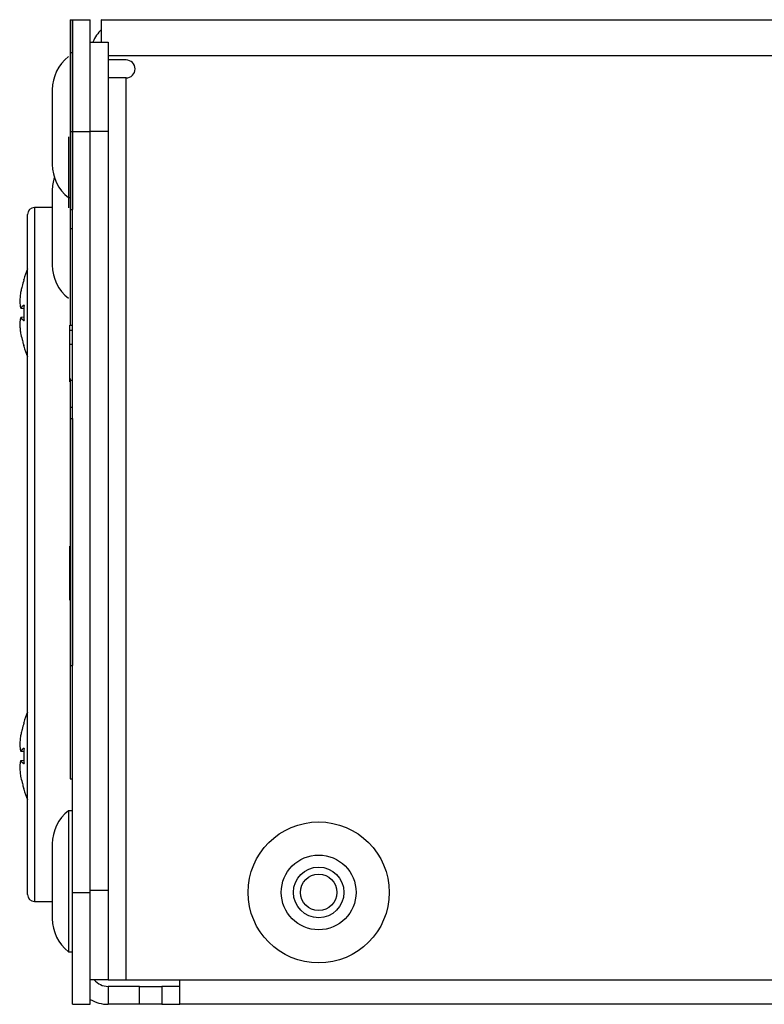
# Model space of a CAD drawing. Units: millimetres. Extents: x 7 to 286, y 8 to 196.
# Drawn here: x 246 to 257, y 90 to 105 of the extents above; entities that cross this region are included whole.
import ezdxf

# ---------------------------------------------------------------- set-up
doc = ezdxf.new("R2010")
doc.units = ezdxf.units.MM

msp = doc.modelspace()

# ---------------------------------------------------------------- linework, layer by layer
at = {"color": 7, "linetype": 'Continuous', "lineweight": 25}
for p, q in [((247.1369, 104.5252), (247.1702, 104.5252)), ((247.1702, 102.8585), (247.1702, 104.5252)), ((247.1702, 104.5252), (247.4369, 104.5252)), ((247.4369, 102.8585), (247.4369, 104.5252)), ((247.6093, 104.5252), (247.6036, 104.5241)), ((247.6036, 104.1918), (247.6036, 104.5241)), ((247.6093, 104.5252), (263.4369, 104.5252)), ((247.4369, 104.1918), (247.7036, 104.1918)), ((247.7036, 104.1918), (247.7036, 102.8585)), ((247.1369, 104.037), (247.1702, 104.037)), ((247.9702, 103.9252), (247.7036, 103.9252)), ((247.9702, 103.6585), (247.7036, 103.6585)), ((247.9702, 90.2252), (247.9702, 103.6585)), ((246.8702, 103.4818), (246.8702, 103.1384)), ((246.8702, 103.1384), (246.8702, 102.3685)), ((247.1369, 102.8585), (247.1702, 102.8585)), ((247.1369, 102.8585), (247.1369, 101.6988)), ((247.1702, 102.8585), (247.1702, 101.6988)), ((247.1702, 102.8585), (247.4369, 102.8585)), ((247.1702, 91.5252), (247.1702, 102.8585)), ((247.7036, 102.8585), (247.4369, 102.8585)), ((247.4369, 91.5252), (247.4369, 102.8585)), ((247.7036, 102.8585), (247.7036, 91.5585)), ((247.1102, 102.7804), (247.1102, 101.8752)), ((246.8702, 101.9818), (246.8702, 100.8685)), ((247.1102, 101.8752), (247.1369, 101.8752)), ((247.1102, 101.8752), (247.1102, 101.7209)), ((246.8702, 101.7252), (246.6036, 101.7252)), ((247.1369, 101.6988), (247.1702, 101.6988)), ((246.5036, 91.4918), (246.5036, 101.6252)), ((247.1369, 101.4133), (247.1702, 101.4133)), ((246.3993, 100.459), (246.3993, 100.4591)), ((246.3854, 100.3167), (246.3854, 100.3172)), ((246.3854, 100.317), (246.3854, 100.3172)), ((246.4022, 100.2301), (246.448, 100.225)), ((246.3993, 100.0844), (246.3994, 100.0846)), ((246.4476, 100.092), (246.4022, 100.0869)), ((246.4476, 100.0919), (246.4022, 100.0868)), ((246.3854, 99.9998), (246.3854, 100.0003)), ((246.3854, 99.9998), (246.3854, 100)), ((247.1303, 99.9748), (247.1369, 99.9748)), ((247.1303, 99.8986), (247.1702, 99.8986)), ((247.1369, 99.9745), (247.1702, 99.9745)), ((246.3993, 99.8579), (246.3993, 99.858)), ((247.1303, 99.6938), (247.1702, 99.6938)), ((247.1303, 99.1534), (247.1303, 99.6938)), ((247.1303, 99.1534), (247.1702, 99.1534)), ((247.1303, 99.129), (247.1303, 99.1534)), ((247.1369, 98.7522), (247.1369, 98.5864)), ((247.1369, 98.7522), (247.1702, 98.7522)), ((247.1369, 98.5864), (247.1369, 94.9038)), ((247.1369, 98.5864), (247.1702, 98.5864)), ((247.1702, 98.5864), (247.1702, 94.9038)), ((247.1303, 96.8408), (247.1369, 96.8408)), ((247.1303, 96.682), (247.1369, 96.682)), ((247.1303, 96.6766), (247.1303, 96.682)), ((247.1303, 96.6766), (247.1369, 96.6766)), ((247.1303, 96.6732), (247.1303, 96.6766)), ((247.1303, 96.6732), (247.1369, 96.6732)), ((247.1303, 96.6578), (247.1369, 96.6578)), ((247.1303, 96.5508), (247.1303, 96.6578)), ((247.1303, 96.5843), (247.1252, 96.5843)), ((247.1303, 96.584), (247.1252, 96.584)), ((247.1303, 96.5273), (247.1294, 96.5273)), ((247.1303, 96.5508), (247.1369, 96.5508)), ((247.1303, 96.5479), (247.1303, 96.5508)), ((247.1303, 96.5479), (247.1369, 96.5479)), ((247.1303, 96.026), (247.1303, 96.5326)), ((247.1303, 96.5326), (247.1369, 96.5326)), ((247.1294, 96.0313), (247.1303, 96.0313)), ((247.1303, 96.026), (247.1369, 96.026)), ((247.1303, 96.0107), (247.1369, 96.0107)), ((247.1303, 96.0078), (247.1303, 96.0107)), ((247.1303, 96.0078), (247.1369, 96.0078)), ((247.1303, 95.9008), (247.1303, 96.0078)), ((247.1303, 95.9008), (247.1369, 95.9008)), ((247.1303, 95.8854), (247.1369, 95.8854)), ((247.1303, 95.882), (247.1303, 95.8854)), ((247.1303, 95.882), (247.1369, 95.882)), ((247.1303, 95.8766), (247.1303, 95.882)), ((247.1303, 95.8766), (247.1369, 95.8766)), ((247.1303, 95.8234), (247.1369, 95.8234)), ((247.1303, 95.8126), (247.1369, 95.8126)), ((247.1303, 95.424), (247.1369, 95.424)), ((247.1303, 95.4237), (247.1303, 95.424)), ((247.1303, 95.4237), (247.1369, 95.4237)), ((247.1303, 95.2626), (247.1369, 95.2626)), ((247.1369, 94.9038), (247.1702, 94.9038)), ((246.3993, 93.859), (246.3993, 93.8591)), ((246.3854, 93.7167), (246.3854, 93.7172)), ((246.3854, 93.717), (246.3854, 93.7172)), ((246.4022, 93.6301), (246.448, 93.625)), ((246.4476, 93.492), (246.4022, 93.4869)), ((246.4476, 93.4919), (246.4022, 93.4868)), ((246.3854, 93.3998), (246.3854, 93.4003)), ((246.3854, 93.3998), (246.3854, 93.4)), ((246.3993, 93.2579), (246.3993, 93.258)), ((247.1369, 93.2168), (247.1702, 93.2168)), ((247.1702, 92.7418), (247.1102, 92.7418)), ((247.1102, 92.7418), (247.1102, 90.6418)), ((246.8702, 92.2485), (246.8702, 91.1352)), ((247.1702, 89.8585), (247.1702, 91.5252)), ((247.1702, 91.5252), (247.4369, 91.5252)), ((247.4369, 91.5585), (247.7036, 91.5585)), ((247.4369, 89.8585), (247.4369, 91.5252)), ((247.7036, 91.5585), (247.7036, 90.2252)), ((246.6036, 91.3918), (246.8702, 91.3918)), ((247.1102, 90.6418), (247.1702, 90.6418)), ((247.7036, 90.2252), (247.4369, 90.2252)), ((247.7036, 90.2252), (247.9702, 90.2252)), ((247.9702, 90.2252), (263.4369, 90.2252)), ((248.7703, 89.8585), (248.7703, 90.2252)), ((247.7036, 90.1252), (247.7036, 89.8585)), ((248.1703, 90.1252), (247.7036, 90.1252)), ((248.1703, 89.8585), (248.1703, 90.1252)), ((248.1703, 90.1252), (248.5036, 90.1252)), ((248.5036, 90.1252), (248.5036, 89.8585)), ((248.7703, 90.1252), (248.5036, 90.1252)), ((247.1702, 89.8585), (247.4369, 89.8585)), ((248.1703, 89.8585), (247.7036, 89.8585)), ((248.5036, 89.8585), (248.1703, 89.8585)), ((248.5036, 89.8585), (248.7703, 89.8585)), ((263.4369, 89.8585), (248.7703, 89.8585))]:
    msp.add_line(p, q, dxfattribs=at)
at = {"color": 8, "linetype": 'Continuous', "lineweight": 25}
for p, q in [((247.7036, 103.9918), (263.4369, 103.9918)), ((246.6036, 101.7252), (246.6036, 91.3918)), ((246.3995, 100.2323), (246.3993, 100.2326)), ((246.4022, 100.2302), (246.448, 100.2251)), ((246.4495, 99.6628), (246.4458, 99.6624)), ((247.1303, 96.7476), (247.1369, 96.7476)), ((247.1303, 95.1504), (247.1369, 95.1504)), ((246.3995, 93.6323), (246.3993, 93.6326)), ((246.4022, 93.6302), (246.448, 93.6251)), ((246.4495, 93.0628), (246.4458, 93.0624))]:
    msp.add_line(p, q, dxfattribs=at)
at = {"color": 8, "linetype": 'Continuous', "lineweight": 25, "flags": 128}
for points in [[(246.4493, 100.6531), (246.4493, 100.6535), (246.4495, 100.6542)], [(246.4022, 100.2302), (246.4022, 100.2302), (246.4022, 100.2301), (246.4022, 100.2301)], [(246.4022, 100.0869), (246.4022, 100.0869), (246.4022, 100.0868), (246.4022, 100.0868), (246.4022, 100.0868)], [(246.4493, 94.0531), (246.4493, 94.0535), (246.4495, 94.0542)], [(246.4022, 93.6302), (246.4022, 93.6302), (246.4022, 93.6301), (246.4022, 93.6301)], [(246.4022, 93.4869), (246.4022, 93.4869), (246.4022, 93.4868), (246.4022, 93.4868), (246.4022, 93.4868)]]:
    msp.add_lwpolyline(points, dxfattribs=at)
at = {"color": 7, "linetype": 'Continuous', "lineweight": 25, "flags": 128}
for points in [[(246.3993, 100.2326), (246.3993, 100.233), (246.3993, 100.2336)], [(246.4493, 100.2684), (246.4493, 100.2684), (246.4495, 100.2684)], [(246.3993, 100.0844), (246.3993, 100.084), (246.3993, 100.0834)], [(246.4495, 100.0486), (246.4494, 100.0486), (246.4493, 100.0486), (246.4495, 100.0486)], [(246.4495, 99.6628), (246.4493, 99.6635), (246.4493, 99.6639)], [(246.3993, 93.6326), (246.3993, 93.633), (246.3993, 93.6336)], [(246.4493, 93.6684), (246.4493, 93.6684), (246.4495, 93.6684)], [(246.3993, 93.4844), (246.3993, 93.484), (246.3993, 93.4834)], [(246.4495, 93.4486), (246.4494, 93.4486), (246.4493, 93.4486), (246.4495, 93.4486)], [(246.4495, 93.0628), (246.4493, 93.0635), (246.4493, 93.0639)]]:
    msp.add_lwpolyline(points, dxfattribs=at)
at = {"color": 7, "linetype": 'Continuous', "lineweight": 25}
for radius in [1.05, 0.5567, 0.3767, 0.2717]:
    msp.add_circle((250.8369, 91.5252), radius, dxfattribs=at)
for centre, radius, start, end in [((247.9702, 103.9918), 0.5333, 133.43254, 157.97569), ((247.4973, 103.4818), 0.627, 128.11541, 180), ((247.9702, 103.7918), 0.1333, 270, 90), ((247.4973, 102.3685), 0.627, 180, 231.88459), ((247.4973, 101.9818), 0.627, 162.04148, 180), ((246.6036, 101.6252), 0.1, 90, 180), ((248.0369, 100.1585), 1.6667, 156.92608, 162.68186), ((247.4973, 100.8685), 0.627, 180, 231.88459), ((246.449, 100.6536), 0.00333, 162.69665, 264), ((246.3887, 100.3169), 0.00333, 177.70095, 183.94463), ((246.4027, 100.2336), 0.00343, 180.42037, 261.46791), ((246.4026, 100.2335), 0.00333, 194.6794, 263.59396), ((246.4026, 100.0836), 0.00333, 96.40604, 165.3206), ((246.4027, 100.0834), 0.00343, 98.53209, 179.57963), ((246.3887, 100.0001), 0.00333, 176.05537, 182.29905), ((246.449, 99.6634), 0.00333, 96, 197.327), ((248.0369, 100.1585), 1.6667, 197.31868, 203.07392), ((248.0369, 93.5585), 1.6667, 156.92608, 162.68186), ((246.449, 94.0536), 0.00333, 162.69665, 264), ((246.3887, 93.7169), 0.00333, 177.70095, 183.94463), ((246.4027, 93.6336), 0.00343, 180.40748, 261.48604), ((246.4026, 93.6335), 0.00333, 194.6794, 263.59396), ((246.4026, 93.4836), 0.00333, 96.40604, 165.3206), ((246.4027, 93.4834), 0.00343, 98.51396, 179.59252), ((246.3887, 93.4001), 0.00333, 176.05537, 182.29905), ((246.449, 93.0634), 0.00333, 96, 197.327), ((248.0369, 93.5585), 1.6667, 197.31868, 203.07392), ((247.4973, 92.2485), 0.627, 128.11541, 180), ((246.6036, 91.4918), 0.1, 180, 270), ((247.4973, 91.1352), 0.627, 180, 231.88459), ((247.7036, 90.3918), 0.2667, 218.68219, 270), ((247.7036, 90.3918), 0.5333, 240, 270)]:
    msp.add_arc(centre, radius, start, end, dxfattribs=at)
at = {"color": 8, "linetype": 'Continuous', "lineweight": 25}
for centre, radius, start, end in [((246.4509, 100.2751), 0.00347, 179.3279, 238.74513), ((246.4509, 100.0419), 0.00346, 121.13876, 180.74801), ((246.4509, 93.6751), 0.00347, 179.3208, 238.74219), ((246.4509, 93.4419), 0.00346, 121.15102, 180.7458)]:
    msp.add_arc(centre, radius, start, end, dxfattribs=at)
at = {"color": 7, "linetype": 'Continuous', "lineweight": 25}
for points, knots in [([(247.1369, 104.5252), (247.1369, 104.4965), (247.1369, 104.4453), (247.1369, 104.162), (247.1369, 104.037)], [0, 0, 0, 0, 0.5588757, 1, 1, 1, 1]), ([(247.1702, 104.5252), (247.1702, 104.4965), (247.1702, 104.4453), (247.1702, 104.162), (247.1702, 104.037)], [0, 0, 0, 0, 0.5588757, 1, 1, 1, 1]), ([(247.1369, 104.037), (247.1369, 103.8421), (247.1369, 103.4932), (247.1369, 103.0528), (247.1369, 102.8585)], [0, 0, 0, 0, 0.5588754, 1, 1, 1, 1]), ([(247.1702, 104.037), (247.1702, 103.8421), (247.1702, 103.4932), (247.1702, 103.0528), (247.1702, 102.8585)], [0, 0, 0, 0, 0.5588754, 1, 1, 1, 1]), ([(247.1369, 101.6988), (247.1369, 101.6447), (247.1369, 101.5538), (247.1369, 101.4538), (247.1369, 101.4133)], [0, 0, 0, 0, 0.5956487, 1, 1, 1, 1]), ([(247.1369, 101.4133), (247.1369, 101.2385), (247.1369, 100.8543), (247.1369, 100.3527), (247.1369, 100.0337), (247.1369, 99.9745)], [0, 0, 0, 0, 0.4049207, 0.8895958, 1, 1, 1, 1]), ([(246.4475, 100.6461), (246.4382, 100.6156), (246.4253, 100.5733), (246.4099, 100.5108), (246.4034, 100.479), (246.3993, 100.4591)], [0, 0, 0, 0, 0.4950424, 0.6842979, 1, 1, 1, 1]), ([(246.4494, 100.6532), (246.4494, 100.6532), (246.4494, 100.6531), (246.4493, 100.6528), (246.4491, 100.6521), (246.4488, 100.6507), (246.4482, 100.6487), (246.4477, 100.647), (246.4474, 100.6461), (246.4474, 100.6459)], [0, 0, 0, 0, 0.0448552, 0.1327261, 0.2729929, 0.4660794, 0.6962984, 0.9413626, 1, 1, 1, 1]), ([(246.4475, 100.6461), (246.4475, 100.6464), (246.4478, 100.6474), (246.4484, 100.6491), (246.4489, 100.6512), (246.4493, 100.6528), (246.4496, 100.654), (246.4495, 100.6541), (246.4495, 100.6542)], [0, 0, 0, 0, 0.0623731, 0.2545615, 0.4447421, 0.6315119, 0.8157755, 1, 1, 1, 1]), ([(246.3993, 100.4591), (246.396, 100.4356), (246.391, 100.3994), (246.3871, 100.3519), (246.386, 100.3282), (246.3854, 100.3172)], [0, 0, 0, 0, 0.5004678, 0.769341, 1, 1, 1, 1]), ([(246.3854, 100.3172), (246.3868, 100.3033), (246.3888, 100.282), (246.3942, 100.2541), (246.3977, 100.2401), (246.3993, 100.2336)], [0, 0, 0, 0, 0.4994861, 0.7688948, 1, 1, 1, 1]), ([(246.3993, 100.2336), (246.406, 100.2408), (246.4152, 100.2507), (246.432, 100.2644), (246.4415, 100.271), (246.4475, 100.2752)], [0, 0, 0, 0, 0.5049097, 0.6904436, 1, 1, 1, 1]), ([(246.4503, 100.2717), (246.4409, 100.2651), (246.4221, 100.2517), (246.4089, 100.2375), (246.4022, 100.2302)], [0, 0, 0, 0, 0.4950611, 1, 1, 1, 1]), ([(246.4495, 100.2684), (246.4477, 100.2318), (246.4454, 100.1842), (246.4461, 100.1109), (246.4481, 100.0743), (246.4495, 100.0486)], [0, 0, 0, 0, 0.4999708, 0.6490993, 1, 1, 1, 1]), ([(246.4495, 100.2684), (246.4495, 100.2686), (246.4495, 100.2696), (246.4495, 100.2713), (246.4492, 100.2732), (246.4488, 100.2746), (246.4481, 100.2754), (246.4477, 100.2752), (246.4475, 100.2752)], [0, 0, 0, 0, 0.0461461, 0.2343706, 0.4256298, 0.6178875, 0.8090179, 1, 1, 1, 1]), ([(246.449, 100.2728), (246.449, 100.2728), (246.449, 100.2728), (246.449, 100.2726), (246.4492, 100.272), (246.4493, 100.271), (246.4494, 100.2697), (246.4493, 100.2688), (246.4493, 100.2684)], [0, 0, 0, 0, 0.0386403, 0.1758237, 0.3441951, 0.5632911, 0.8239624, 1, 1, 1, 1]), ([(246.3993, 100.0834), (246.396, 100.0694), (246.391, 100.0479), (246.3871, 100.0201), (246.386, 100.0062), (246.3854, 99.9998)], [0, 0, 0, 0, 0.5004756, 0.7693451, 1, 1, 1, 1]), ([(246.4475, 100.0419), (246.4382, 100.0485), (246.4253, 100.0577), (246.4099, 100.0716), (246.4034, 100.0789), (246.3993, 100.0834)], [0, 0, 0, 0, 0.4950365, 0.6842993, 1, 1, 1, 1]), ([(246.4475, 100.0419), (246.4475, 100.0418), (246.4478, 100.0416), (246.4484, 100.0418), (246.4489, 100.0427), (246.4493, 100.0443), (246.4496, 100.0463), (246.4495, 100.0478), (246.4495, 100.0486)], [0, 0, 0, 0, 0.0623719, 0.2545646, 0.4447906, 0.631626, 0.8157963, 1, 1, 1, 1]), ([(246.4493, 100.0486), (246.4493, 100.0484), (246.4494, 100.0476), (246.4493, 100.0463), (246.4492, 100.0451), (246.449, 100.0444), (246.449, 100.0442), (246.449, 100.0442), (246.449, 100.0443)], [0, 0, 0, 0, 0.092299, 0.3821118, 0.6291283, 0.828162, 0.981875, 1, 1, 1, 1]), ([(246.3854, 99.9998), (246.3868, 99.9761), (246.3888, 99.9395), (246.3942, 99.8923), (246.3977, 99.8688), (246.3993, 99.8579)], [0, 0, 0, 0, 0.4994971, 0.7688957, 1, 1, 1, 1]), ([(247.1303, 99.8986), (247.1303, 99.9113), (247.1303, 99.9403), (247.1303, 99.9674), (247.1303, 99.9718), (247.1303, 99.9748)], [0, 0, 0, 0, 0.197726, 0.4531824, 1, 1, 1, 1]), ([(247.1303, 99.6938), (247.1303, 99.7397), (247.1303, 99.8145), (247.1303, 99.8751), (247.1303, 99.8986)], [0, 0, 0, 0, 0.6140478, 1, 1, 1, 1]), ([(246.3993, 99.8579), (246.406, 99.8261), (246.4152, 99.7827), (246.432, 99.7204), (246.4415, 99.6899), (246.4475, 99.6709)], [0, 0, 0, 0, 0.5049053, 0.6904375, 1, 1, 1, 1]), ([(246.4495, 99.6628), (246.4495, 99.6628), (246.4495, 99.6629), (246.4495, 99.6633), (246.4492, 99.6646), (246.4488, 99.6665), (246.4481, 99.6686), (246.4477, 99.6701), (246.4475, 99.6709)], [0, 0, 0, 0, 0.0462472, 0.2344686, 0.4258083, 0.6179434, 0.8091643, 1, 1, 1, 1]), ([(246.4475, 99.6708), (246.4476, 99.6705), (246.4479, 99.6695), (246.4484, 99.6676), (246.449, 99.6656), (246.4493, 99.6644), (246.4494, 99.6639), (246.4494, 99.6639), (246.4494, 99.6639)], [0, 0, 0, 0, 0.0992244, 0.3498509, 0.6048458, 0.8100057, 0.9345402, 1, 1, 1, 1]), ([(247.1369, 99.1804), (247.1369, 99.1018), (247.1369, 98.9419), (247.1369, 98.8162), (247.1369, 98.7522)], [0, 0, 0, 0, 0.4911933, 1, 1, 1, 1]), ([(247.1303, 96.6578), (247.1303, 96.6601), (247.1303, 96.6645), (247.1303, 96.6695), (247.1303, 96.6725), (247.1303, 96.673), (247.1303, 96.6732)], [0, 0, 0, 0, 0.2835314, 0.5578442, 0.7750413, 1, 1, 1, 1]), ([(247.1303, 96.5326), (247.1303, 96.5349), (247.1303, 96.5394), (247.1303, 96.5443), (247.1303, 96.5474), (247.1303, 96.5477), (247.1303, 96.5479)], [0, 0, 0, 0, 0.2836253, 0.558045, 0.7750934, 1, 1, 1, 1]), ([(247.1303, 96.0107), (247.1303, 96.011), (247.1303, 96.0116), (247.1303, 96.0157), (247.1303, 96.0207), (247.1303, 96.0242), (247.1303, 96.026)], [0, 0, 0, 0, 0.2835028, 0.5578902, 0.7751283, 1, 1, 1, 1]), ([(247.1303, 95.8854), (247.1303, 95.8858), (247.1303, 95.8864), (247.1303, 95.8905), (247.1303, 95.8955), (247.1303, 95.899), (247.1303, 95.9008)], [0, 0, 0, 0, 0.2837613, 0.55808246, 0.77520098, 1, 1, 1, 1]), ([(247.1369, 94.9038), (247.1369, 94.6414), (247.1369, 94.1623), (247.1369, 93.6622), (247.1369, 93.3879), (247.1369, 93.2521), (247.1369, 93.2274), (247.1369, 93.2168)], [0, 0, 0, 0, 0.376413, 0.6873536, 0.817461, 0.9219254, 1, 1, 1, 1]), ([(246.4475, 94.0461), (246.4382, 94.0156), (246.4253, 93.9733), (246.4099, 93.9108), (246.4034, 93.879), (246.3993, 93.8591)], [0, 0, 0, 0, 0.4950409, 0.6842953, 1, 1, 1, 1]), ([(246.4494, 94.0532), (246.4494, 94.0532), (246.4494, 94.0531), (246.4493, 94.0528), (246.4491, 94.0521), (246.4488, 94.0507), (246.4482, 94.0487), (246.4477, 94.047), (246.4474, 94.0461), (246.4474, 94.0459)], [0, 0, 0, 0, 0.04485169, 0.13271422, 0.27304828, 0.46604459, 0.69629463, 0.9413619, 1, 1, 1, 1]), ([(246.4475, 94.0461), (246.4475, 94.0464), (246.4478, 94.0474), (246.4484, 94.0491), (246.4489, 94.0512), (246.4493, 94.0528), (246.4496, 94.054), (246.4495, 94.0541), (246.4495, 94.0542)], [0, 0, 0, 0, 0.0623027, 0.2545218, 0.4447311, 0.6314888, 0.8157824, 1, 1, 1, 1]), ([(246.3993, 93.8591), (246.396, 93.8356), (246.391, 93.7994), (246.3871, 93.7519), (246.386, 93.7282), (246.3854, 93.7172)], [0, 0, 0, 0, 0.5004686, 0.7693406, 1, 1, 1, 1]), ([(246.3854, 93.7172), (246.3868, 93.7033), (246.3888, 93.682), (246.3942, 93.6541), (246.3977, 93.6401), (246.3993, 93.6336)], [0, 0, 0, 0, 0.4994851, 0.7688943, 1, 1, 1, 1]), ([(246.3993, 93.6336), (246.406, 93.6408), (246.4152, 93.6507), (246.432, 93.6644), (246.4415, 93.671), (246.4475, 93.6752)], [0, 0, 0, 0, 0.5049087, 0.6904429, 1, 1, 1, 1]), ([(246.4503, 93.6717), (246.4409, 93.6651), (246.4221, 93.6517), (246.4089, 93.6375), (246.4022, 93.6302)], [0, 0, 0, 0, 0.4950613, 1, 1, 1, 1]), ([(246.4495, 93.6684), (246.4477, 93.6318), (246.4454, 93.5842), (246.4461, 93.5109), (246.4481, 93.4743), (246.4495, 93.4486)], [0, 0, 0, 0, 0.4999708, 0.6490979, 1, 1, 1, 1]), ([(246.4495, 93.6684), (246.4495, 93.6686), (246.4495, 93.6696), (246.4495, 93.6713), (246.4492, 93.6732), (246.4488, 93.6746), (246.4481, 93.6754), (246.4477, 93.6752), (246.4475, 93.6752)], [0, 0, 0, 0, 0.0461967, 0.2343457, 0.4256035, 0.6178902, 0.8090193, 1, 1, 1, 1]), ([(246.449, 93.6728), (246.449, 93.6728), (246.449, 93.6728), (246.449, 93.6726), (246.4492, 93.672), (246.4493, 93.671), (246.4494, 93.6697), (246.4493, 93.6688), (246.4493, 93.6684)], [0, 0, 0, 0, 0.03864399, 0.1762301, 0.34416028, 0.56333474, 0.82400983, 1, 1, 1, 1]), ([(246.3993, 93.4834), (246.396, 93.4694), (246.391, 93.4479), (246.3871, 93.4201), (246.386, 93.4062), (246.3854, 93.3998)], [0, 0, 0, 0, 0.5004765, 0.7693475, 1, 1, 1, 1]), ([(246.4475, 93.4419), (246.4382, 93.4485), (246.4253, 93.4577), (246.4099, 93.4716), (246.4034, 93.4789), (246.3993, 93.4834)], [0, 0, 0, 0, 0.4950375, 0.6842999, 1, 1, 1, 1]), ([(246.4475, 93.4419), (246.4475, 93.4418), (246.4478, 93.4416), (246.4484, 93.4418), (246.4489, 93.4427), (246.4493, 93.4443), (246.4496, 93.4463), (246.4495, 93.4478), (246.4495, 93.4486)], [0, 0, 0, 0, 0.0623607, 0.2545496, 0.4447554, 0.6316256, 0.815796, 1, 1, 1, 1]), ([(246.4493, 93.4486), (246.4493, 93.4484), (246.4494, 93.4476), (246.4493, 93.4463), (246.4492, 93.4451), (246.449, 93.4444), (246.449, 93.4442), (246.449, 93.4442), (246.449, 93.4443)], [0, 0, 0, 0, 0.0923038, 0.3821318, 0.6290826, 0.828153, 0.9818741, 1, 1, 1, 1]), ([(246.3854, 93.3998), (246.3868, 93.3761), (246.3888, 93.3395), (246.3942, 93.2923), (246.3977, 93.2688), (246.3993, 93.2579)], [0, 0, 0, 0, 0.4994931, 0.7688952, 1, 1, 1, 1]), ([(246.3993, 93.2579), (246.406, 93.2261), (246.4152, 93.1827), (246.432, 93.1204), (246.4415, 93.0899), (246.4475, 93.0709)], [0, 0, 0, 0, 0.5049053, 0.690438, 1, 1, 1, 1]), ([(246.4495, 93.0628), (246.4495, 93.0628), (246.4495, 93.0629), (246.4495, 93.0633), (246.4492, 93.0646), (246.4488, 93.0665), (246.4481, 93.0686), (246.4477, 93.0701), (246.4475, 93.0709)], [0, 0, 0, 0, 0.0462442, 0.2344694, 0.4257926, 0.6179251, 0.8091668, 1, 1, 1, 1]), ([(246.4475, 93.0708), (246.4476, 93.0705), (246.4479, 93.0695), (246.4484, 93.0676), (246.449, 93.0656), (246.4493, 93.0644), (246.4494, 93.0639), (246.4494, 93.0639), (246.4494, 93.0639)], [0, 0, 0, 0, 0.0992237, 0.3498484, 0.6048692, 0.810007, 0.9345406, 1, 1, 1, 1])]:
    msp.add_open_spline(points, degree=3, knots=knots, dxfattribs=at)
at = {"color": 8, "linetype": 'Continuous', "lineweight": 25}
for points, knots in [([(246.4022, 100.0868), (246.4089, 100.0796), (246.4218, 100.0655), (246.4403, 100.0524), (246.4493, 100.0461)], [0, 0, 0, 0, 0.5143894, 1, 1, 1, 1]), ([(246.4022, 93.4868), (246.4089, 93.4796), (246.4218, 93.4655), (246.4403, 93.4524), (246.4493, 93.4461)], [0, 0, 0, 0, 0.5143896, 1, 1, 1, 1])]:
    msp.add_open_spline(points, degree=3, knots=knots, dxfattribs=at)

doc.saveas('drawing.dxf')
